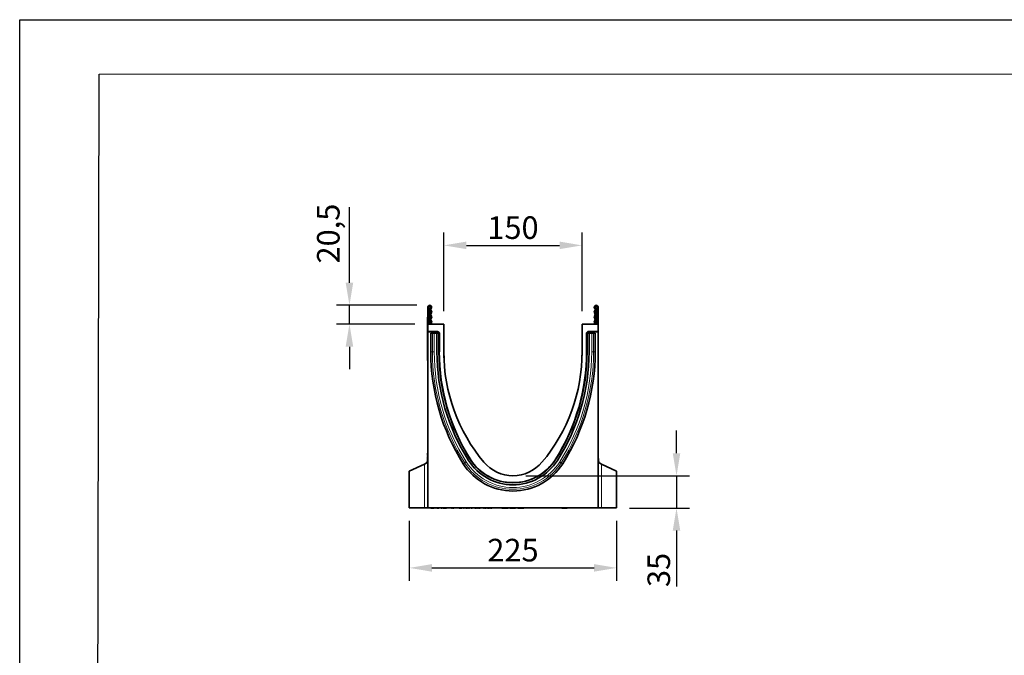
# Model space of a CAD drawing. Units: millimetres. Extents: x 5573 to 7711, y -35 to 2724.
# Drawn here: x 5573 to 6642, y 2035 to 2724 of the extents above; entities that cross this region are included whole.
import ezdxf

# ---------------------------------------------------------------- set-up
doc = ezdxf.new("R2010")
doc.units = ezdxf.units.MM
doc.header["$LTSCALE"] = 10
for name, color, linetype, lineweight in [('133332', 7, 'Continuous', 25), ('DIMENSION', 3, 'Continuous', 25), ('TANGENT_EDGES', 4, 'Continuous', 25)]:
    doc.layers.add(name, color=color, linetype=linetype, lineweight=lineweight)
doc.layers.add('DUENN-18', color=94, linetype='Continuous')
doc.styles.add('BEMSTIL', font='isocp3.shx', dxfattribs={"width": 0.8})
doc.dimstyles.new('BEMASS$0', dxfattribs={"dimscale": 10, "dimtxt": 3.5, "dimasz": 3.5, "dimexe": 2, "dimexo": 0, "dimgap": 1, "dimtad": 1, "dimdec": 1, "dimtxsty": 'BEMSTIL', "dimcen": 3, "dimclrd": 3, "dimclre": 3, "dimclrt": 4, "dimadec": 0, "dimazin": 0, "dimtfac": 1, "dimtdec": 1, "dimtofl": 0, "dimtmove": 0, "dimatfit": 0, "dimfxl": 1, "dimtolj": 1, "dimlwd": -1, "dimlwe": -1, "dimarcsym": 0})

# ---------------------------------------------------------------- blocks, each defined once
blk = doc.blocks.new('*D26')
at = {"layer": 'Defpoints', "color": 0, "transparency": 16777216}
for p in [(5931.1, 2414.5), (6018.2, 2414.5), (6016.1, 2394)]:
    blk.add_point(p, dxfattribs=at)
at = {"layer": 'DIMENSION', "color": 3, "transparency": 16777216}
for p, q in [((5931.1, 2439), (5931.1, 2521)), ((6004.2, 2414.5), (5917.1, 2414.5)), ((5931.1, 2394), (5931.1, 2414.5)), ((6002.1, 2394), (5917.1, 2394)), ((5931.1, 2369.5), (5931.1, 2345))]:
    blk.add_line(p, q, dxfattribs=at)
for points in [[(5927, 2439), (5935.2, 2439), (5931.1, 2414.5)], [(5927, 2369.5), (5935.2, 2369.5), (5931.1, 2394)]]:
    blk.add_solid(points, dxfattribs=at)
at = {"layer": 'DIMENSION', "color": 4, "transparency": 16777216, "insert": (5895.9, 2492.3), "char_height": 24.5, "attachment_point": 2, "rotation": 90, "style": 'BEMSTIL', "bg_fill": 3, "box_fill_scale": 1.1, "bg_fill_color": 256, "bg_fill_true_color": 13158600, "bg_fill_transparency": 0}
blk.add_mtext('\\A1;20,5', dxfattribs=at)
blk = doc.blocks.new('*D27')
at = {"layer": 'Defpoints', "color": 0, "transparency": 16777216}
for p in [(6108.6, 2229.5), (6286.1, 2229.5), (6221.1, 2194.5)]:
    blk.add_point(p, dxfattribs=at)
at = {"layer": 'DIMENSION', "color": 3, "transparency": 16777216}
for p, q in [((6286.1, 2254), (6286.1, 2278.5)), ((6122.6, 2229.5), (6300.1, 2229.5)), ((6286.1, 2229.5), (6286.1, 2194.5)), ((6235.1, 2194.5), (6300.1, 2194.5)), ((6286.1, 2170), (6286.1, 2109.2))]:
    blk.add_line(p, q, dxfattribs=at)
for points in [[(6282, 2254), (6290.2, 2254), (6286.1, 2229.5)], [(6282, 2170), (6290.2, 2170), (6286.1, 2194.5)]]:
    blk.add_solid(points, dxfattribs=at)
at = {"layer": 'DIMENSION', "color": 4, "transparency": 16777216, "insert": (6254.6, 2127.3), "char_height": 24.5, "attachment_point": 2, "rotation": 90, "style": 'BEMSTIL', "bg_fill": 3, "box_fill_scale": 1.1, "bg_fill_color": 256, "bg_fill_true_color": 13158600, "bg_fill_transparency": 0}
blk.add_mtext('\\A1;35', dxfattribs=at)
blk = doc.blocks.new('*D28')
at = {"layer": 'Defpoints', "color": 0, "transparency": 16777216}
for p in [(6183.6, 2479.5), (6033.6, 2394), (6183.6, 2394)]:
    blk.add_point(p, dxfattribs=at)
at = {"layer": 'DIMENSION', "color": 3, "transparency": 16777216}
for p, q in [((6033.6, 2408), (6033.6, 2493.5)), ((6183.6, 2408), (6183.6, 2493.5)), ((6058.1, 2479.5), (6159.1, 2479.5))]:
    blk.add_line(p, q, dxfattribs=at)
for points in [[(6058.1, 2483.6), (6058.1, 2475.4), (6033.6, 2479.5)], [(6159.1, 2483.6), (6159.1, 2475.4), (6183.6, 2479.5)]]:
    blk.add_solid(points, dxfattribs=at)
at = {"layer": 'DIMENSION', "color": 4, "transparency": 16777216, "insert": (6108.6, 2511), "char_height": 24.5, "attachment_point": 2, "style": 'BEMSTIL', "bg_fill": 3, "box_fill_scale": 1.1, "bg_fill_color": 256, "bg_fill_true_color": 13158600, "bg_fill_transparency": 0}
blk.add_mtext('\\A1;150', dxfattribs=at)
blk = doc.blocks.new('1033335-M_E_SIDE VIEW')
at = {"layer": '133332', "linetype": 'Continuous', "lineweight": 35}
for p, q in [((344.6, 1262.1), (344.6, 1280.5)), ((345.6, 1280.5), (344.6, 1280.5)), ((345.6, 1280.5), (345.6, 1262.1)), ((346.6, 1278.7), (346.6, 1278.2)), ((346.6, 1262.1), (346.6, 1278.2)), ((527.6, 1278.2), (527.6, 1278.7)), ((527.6, 1262.1), (527.6, 1278.2)), ((528.6, 1280.5), (529.6, 1280.5)), ((528.6, 1280.5), (528.6, 1262.1)), ((529.6, 1280.5), (529.6, 1262.1)), ((344.4, 1269.6), (344.6, 1269.6)), ((344.4, 1266.6), (344.4, 1269.6)), ((344.4, 1266.6), (344.4, 1225.6)), ((362.1, 1262.1), (344.6, 1262.1)), ((344.6, 1262.1), (344.6, 1254.2)), ((362.1, 1262.1), (362.1, 1232.1)), ((529.6, 1262.1), (512.1, 1262.1)), ((512.1, 1232.1), (512.1, 1262.1)), ((529.6, 1254.2), (529.6, 1262.1)), ((355.3, 1254.2), (344.6, 1254.2)), ((344.6, 1253.9), (344.6, 1254.2)), ((354.6, 1253.9), (344.6, 1253.9)), ((344.6, 1253.9), (344.6, 1062.6)), ((347.8, 1252.5), (347.8, 1232.1)), ((347.8, 1252.5), (349.7, 1252.5)), ((349.7, 1252.5), (351.7, 1252.5)), ((354.6, 1252.5), (351.7, 1252.5)), ((353.6, 1252.5), (353.6, 1252.9)), ((354.6, 1232.1), (354.6, 1252.5)), ((356.5, 1252.5), (354.6, 1252.5)), ((356, 1253.9), (357, 1253)), ((356.5, 1252.5), (356.8, 1252.5)), ((356.8, 1232.1), (356.8, 1252.5)), ((356.8, 1252.5), (357.1, 1252.5)), ((357.3, 1232.1), (357.3, 1252.3)), ((517, 1252.3), (517, 1232.1)), ((517.5, 1252.5), (517.1, 1252.5)), ((517.3, 1253), (518.2, 1253.9)), ((517.5, 1232.1), (517.5, 1252.5)), ((517.8, 1252.5), (517.5, 1252.5)), ((517.8, 1252.5), (519.7, 1252.5)), ((529.6, 1254.2), (518.9, 1254.2)), ((529.6, 1253.9), (519.6, 1253.9)), ((519.7, 1232.1), (519.7, 1252.5)), ((519.7, 1252.5), (522.6, 1252.5)), ((520.6, 1252.9), (520.6, 1252.5)), ((524.6, 1252.5), (522.6, 1252.5)), ((526.4, 1252.5), (524.6, 1252.5)), ((526.4, 1232.1), (526.4, 1252.5)), ((529.6, 1253.9), (529.6, 1254.2)), ((529.6, 1062.6), (529.6, 1253.9)), ((362.1, 1232.1), (362.2, 1225.6)), ((512.1, 1232.1), (512, 1225.6)), ((344.4, 1222.6), (344.4, 1225.6)), ((344.6, 1222.6), (344.4, 1222.6)), ((324.6, 1102.6), (341, 1110.2)), ((324.6, 1102.6), (324.6, 1062.6)), ((341, 1110.2), (342.9, 1111.1)), ((531.3, 1111.1), (533.3, 1110.2)), ((533.3, 1110.2), (549.6, 1102.6)), ((549.6, 1062.6), (549.6, 1102.6)), ((341, 1062.6), (324.6, 1062.6)), ((344.6, 1062.6), (341, 1062.6)), ((344.6, 1062.6), (529.6, 1062.6)), ((347.4, 1062.6), (347.4, 1062.5)), ((347.9, 1062.5), (351.4, 1062.5)), ((348.2, 1062.5), (348.2, 1062.5)), ((350.1, 1062.5), (350.1, 1062.5)), ((350.7, 1062.5), (350.7, 1062.5)), ((350.8, 1062.5), (350.8, 1062.5)), ((351.4, 1062.5), (351.4, 1062.6)), ((351.4, 1062.5), (351.6, 1062.5)), ((352, 1062.5), (352, 1062.6)), ((352.4, 1062.5), (352.4, 1062.6)), ((352.7, 1062.5), (352.7, 1062.6)), ((352.7, 1062.5), (352.7, 1062.6)), ((353.1, 1062.5), (353.1, 1062.6)), ((353.1, 1062.5), (353.1, 1062.6)), ((353.5, 1062.5), (353.5, 1062.6)), ((353.5, 1062.5), (353.8, 1062.5)), ((353.8, 1062.5), (353.8, 1062.6)), ((353.8, 1062.5), (353.8, 1062.6)), ((354.5, 1062.5), (354.5, 1062.6)), ((354.7, 1062.5), (354.7, 1062.5)), ((354.7, 1062.5), (355.3, 1062.5)), ((355.3, 1062.5), (355.3, 1062.6)), ((355.3, 1062.5), (356.6, 1062.5)), ((356.7, 1062.5), (356.7, 1062.5)), ((357, 1062.5), (357, 1062.6)), ((357.5, 1062.5), (357.5, 1062.6)), ((357.5, 1062.5), (357.5, 1062.6)), ((357.6, 1062.5), (357.9, 1062.5)), ((357.9, 1062.5), (357.9, 1062.6)), ((358.1, 1062.5), (358.1, 1062.5)), ((358.6, 1062.5), (358.6, 1062.6)), ((358.6, 1062.5), (358.6, 1062.6)), ((359.2, 1062.5), (359.2, 1062.6)), ((359.2, 1062.5), (359.8, 1062.5)), ((360.1, 1062.5), (360.1, 1062.6)), ((360.1, 1062.5), (360.3, 1062.5)), ((360.3, 1062.5), (360.3, 1062.6)), ((361.1, 1062.5), (361.1, 1062.6)), ((361.1, 1062.5), (361.9, 1062.5)), ((362.2, 1062.5), (364.1, 1062.5)), ((363.7, 1062.5), (363.7, 1062.5)), ((364.1, 1062.5), (364.1, 1062.6)), ((364.1, 1062.5), (365.1, 1062.5)), ((365.2, 1062.6), (365.2, 1062.5)), ((365.3, 1062.5), (365.3, 1062.6)), ((367.8, 1062.5), (367.8, 1062.6)), ((367.9, 1062.5), (367.9, 1062.6)), ((368.2, 1062.5), (368.2, 1062.6)), ((369.6, 1062.5), (369.6, 1062.5)), ((369.8, 1062.5), (369.8, 1062.6)), ((370.3, 1062.5), (371, 1062.5)), ((371, 1062.5), (371, 1062.6)), ((371.7, 1062.5), (371.7, 1062.6)), ((371.7, 1062.5), (372.9, 1062.5)), ((372.9, 1062.5), (372.9, 1062.6)), ((373, 1062.5), (373, 1062.6)), ((374.6, 1062.5), (374.6, 1062.6)), ((377.5, 1062.5), (377.5, 1062.6)), ((378.1, 1062.6), (378.1, 1062.5)), ((378.2, 1062.5), (378.2, 1062.6)), ((378.6, 1062.5), (378.6, 1062.6)), ((378.6, 1062.5), (379.9, 1062.5)), ((379.9, 1062.5), (379.9, 1062.6)), ((379.9, 1062.5), (379.9, 1062.5)), ((379.9, 1062.5), (380, 1062.5)), ((380.1, 1062.5), (380.1, 1062.6)), ((380.7, 1062.5), (380.7, 1062.6)), ((380.7, 1062.5), (381.7, 1062.5)), ((380.8, 1062.5), (380.8, 1062.6)), ((380.8, 1062.5), (380.8, 1062.5)), ((382.4, 1062.5), (382.4, 1062.6)), ((382.5, 1062.5), (382.5, 1062.6)), ((382.6, 1062.5), (382.6, 1062.6)), ((382.6, 1062.5), (382.6, 1062.5)), ((382.6, 1062.5), (382.7, 1062.5)), ((382.6, 1062.5), (382.6, 1062.5)), ((382.8, 1062.5), (382.8, 1062.6)), ((383.3, 1062.5), (383.3, 1062.6)), ((383.5, 1062.5), (383.5, 1062.6)), ((383.5, 1062.5), (383.5, 1062.5)), ((383.5, 1062.5), (384.3, 1062.5)), ((385, 1062.5), (385, 1062.6)), ((385.1, 1062.5), (385.1, 1062.6)), ((385.2, 1062.5), (385.3, 1062.5)), ((385.3, 1062.5), (385.3, 1062.6)), ((385.4, 1062.5), (385.4, 1062.6)), ((385.9, 1062.5), (385.9, 1062.6)), ((386.1, 1062.5), (386.1, 1062.6)), ((386.1, 1062.5), (387.1, 1062.5)), ((386.4, 1062.5), (386.4, 1062.5)), ((387.7, 1062.5), (387.7, 1062.6)), ((387.9, 1062.5), (387.9, 1062.6)), ((387.9, 1062.5), (388, 1062.5)), ((388.1, 1062.6), (388.1, 1062.5)), ((388.1, 1062.5), (388.1, 1062.6)), ((388.7, 1062.5), (388.7, 1062.6)), ((388.9, 1062.5), (388.9, 1062.6)), ((388.9, 1062.5), (389.8, 1062.5)), ((389.1, 1062.5), (389.1, 1062.5)), ((389.3, 1062.5), (389.3, 1062.5)), ((390.5, 1062.5), (390.5, 1062.6)), ((390.7, 1062.5), (390.7, 1062.6)), ((390.7, 1062.5), (390.8, 1062.5)), ((390.9, 1062.6), (390.9, 1062.5)), ((390.9, 1062.5), (390.9, 1062.6)), ((391.4, 1062.5), (391.4, 1062.6)), ((391.7, 1062.5), (391.8, 1062.5)), ((391.8, 1062.5), (391.8, 1062.6)), ((391.8, 1062.5), (392.7, 1062.5)), ((392.1, 1062.5), (392.1, 1062.5)), ((393.3, 1062.5), (393.3, 1062.6)), ((393.5, 1062.5), (393.5, 1062.6)), ((395.3, 1062.6), (395.3, 1062.5)), ((395.3, 1062.5), (395.3, 1062.6)), ((395.7, 1062.5), (396.7, 1062.5)), ((396.7, 1062.6), (396.7, 1062.5)), ((396.7, 1062.5), (396.7, 1062.6)), ((397.3, 1062.5), (397.3, 1062.6)), ((397.6, 1062.5), (397.7, 1062.5)), ((397.7, 1062.5), (397.7, 1062.6)), ((397.7, 1062.5), (398.6, 1062.5)), ((398.2, 1062.5), (398.2, 1062.5)), ((398.4, 1062.5), (398.4, 1062.5)), ((399.2, 1062.5), (399.2, 1062.6)), ((399.4, 1062.5), (399.4, 1062.6)), ((399.5, 1062.5), (399.7, 1062.5)), ((399.7, 1062.6), (399.7, 1062.5)), ((399.8, 1062.5), (399.8, 1062.6)), ((400.3, 1062.5), (400.3, 1062.6)), ((400.6, 1062.5), (400.8, 1062.5)), ((400.8, 1062.5), (400.8, 1062.6)), ((400.8, 1062.5), (401.6, 1062.5)), ((401.4, 1062.5), (401.4, 1062.5)), ((401.6, 1062.5), (401.6, 1062.6)), ((402.2, 1062.5), (402.2, 1062.6)), ((402.5, 1062.5), (402.5, 1062.6)), ((404.7, 1062.6), (404.7, 1062.5)), ((404.7, 1062.5), (404.7, 1062.6)), ((405, 1062.5), (405, 1062.6)), ((405, 1062.5), (405.8, 1062.5)), ((405.8, 1062.6), (405.8, 1062.5)), ((405.8, 1062.5), (405.8, 1062.6)), ((406.3, 1062.5), (406.3, 1062.6)), ((406.7, 1062.5), (406.9, 1062.5)), ((406.9, 1062.5), (406.9, 1062.6)), ((406.9, 1062.5), (407.8, 1062.5)), ((407.7, 1062.5), (407.7, 1062.5)), ((407.8, 1062.5), (407.8, 1062.6)), ((408.3, 1062.5), (408.3, 1062.5)), ((408.4, 1062.5), (408.4, 1062.6)), ((408.6, 1062.5), (408.6, 1062.6)), ((408.7, 1062.5), (409, 1062.5)), ((409, 1062.6), (409, 1062.5)), ((409, 1062.5), (409, 1062.6)), ((409.5, 1062.5), (409.5, 1062.6)), ((409.9, 1062.5), (410.2, 1062.5)), ((410.2, 1062.5), (410.2, 1062.6)), ((410.2, 1062.5), (411, 1062.5)), ((411.6, 1062.5), (411.6, 1062.6)), ((411.6, 1062.5), (412.2, 1062.5)), ((411.9, 1062.5), (411.9, 1062.6)), ((412.2, 1062.6), (412.2, 1062.5)), ((412.2, 1062.5), (412.2, 1062.6)), ((412.7, 1062.5), (412.7, 1062.6)), ((413.1, 1062.5), (413.4, 1062.5)), ((413.4, 1062.5), (413.4, 1062.6)), ((413.4, 1062.5), (414.2, 1062.5)), ((414.7, 1062.5), (414.7, 1062.6)), ((415.1, 1062.5), (415.1, 1062.6)), ((425.2, 1062.5), (425.2, 1062.6)), ((428.6, 1062.5), (425.2, 1062.5)), ((428.6, 1062.5), (428.6, 1062.6)), ((431.9, 1062.5), (428.6, 1062.5)), ((431.9, 1062.5), (431.9, 1062.6)), ((433.7, 1062.6), (433.7, 1062.5)), ((440, 1062.5), (433.7, 1062.5)), ((440, 1062.5), (440, 1062.6)), ((442.3, 1062.6), (442.3, 1062.5)), ((449, 1062.5), (442.3, 1062.5)), ((449, 1062.5), (449, 1062.6)), ((490.1, 1062.6), (490.1, 1062.5)), ((496.1, 1062.5), (490.1, 1062.5)), ((496.1, 1062.5), (496.1, 1062.6)), ((533.3, 1062.6), (529.6, 1062.6)), ((549.6, 1062.6), (533.3, 1062.6))]:
    blk.add_line(p, q, dxfattribs=at)
at = {"layer": '133332', "linetype": 'Continuous', "lineweight": 35, "flags": 128}
for points in [[(347.4, 1263.4), (346.9, 1262.8), (346.8, 1262.1)], [(348.1, 1262.7), (347.9, 1262.4), (347.8, 1262.1)], [(526.5, 1262.1), (526.4, 1262.4), (526.2, 1262.7)], [(527.5, 1262.1), (527.3, 1262.8), (526.8, 1263.4)]]:
    blk.add_lwpolyline(points, dxfattribs=at)
at = {"layer": '133332', "linetype": 'Continuous', "lineweight": 35}
for centre, radius, start, end in [((346.7, 1280.5), 2.12, 313.6044, 180), ((527.5, 1280.5), 2.12, 0, 226.3956), ((346.7, 1280.5), 1.13, 313.6044, 180), ((346.1, 1280.5), 0.5, 180, 240), ((345.1, 1278.7), 1.5, 0, 60), ((349.2, 1277.9), 2.42, 133.6044, 224.4801), ((349.2, 1272.5), 2.42, 135.5199, 224.4801), ((346.5, 1275.2), 1.42, 315.5199, 44.4801), ((349.2, 1277.9), 1.42, 133.6044, 224.4801), ((349.2, 1272.5), 1.42, 135.5199, 224.4801), ((346.5, 1275.2), 2.42, 315.5199, 44.4801), ((527.8, 1275.2), 2.42, 135.5199, 224.4801), ((525.1, 1277.9), 1.42, 315.5199, 46.3956), ((525.1, 1272.5), 1.42, 315.5199, 44.4801), ((527.5, 1280.5), 1.13, 0, 226.3956), ((527.8, 1275.2), 1.42, 135.5199, 224.4801), ((525.1, 1277.9), 2.42, 315.5199, 46.3956), ((525.1, 1272.5), 2.42, 315.5199, 44.4801), ((529.1, 1278.7), 1.5, 120, 180), ((528.1, 1280.5), 0.5, 300, 0), ((349.2, 1267.2), 2.42, 135.5199, 224.4801), ((346.5, 1264.5), 1.42, 312.4314, 44.4801), ((346.5, 1269.9), 1.42, 315.5199, 44.4801), ((349.2, 1267.2), 1.42, 135.5199, 224.4801), ((346.5, 1264.5), 2.42, 312.4314, 44.4801), ((346.5, 1269.9), 2.42, 315.5199, 44.4801), ((527.8, 1269.9), 2.42, 135.5199, 224.4801), ((527.8, 1264.5), 2.42, 135.5199, 227.5686), ((525.1, 1267.2), 1.42, 315.5199, 44.4801), ((527.8, 1269.9), 1.42, 135.5199, 224.4801), ((527.8, 1264.5), 1.42, 135.5199, 227.5686), ((525.1, 1267.2), 2.42, 315.5199, 44.4801), ((574.3, 1232.1), 226.4, 180, 212.4371), ((574.3, 1232.1), 219.7, 180, 212.4371), ((574.3, 1232.1), 217.5, 180, 212.4371), ((576.5, 1232.1), 219.3, 180, 212.0122), ((548.7, 1232.1), 186.6, 180, 219.966), ((325.6, 1232.1), 186.6, 320.034, 0), ((300, 1232.1), 217.5, 327.5629, 0), ((297.7, 1232.1), 219.3, 327.9878, 0), ((300, 1232.1), 219.7, 327.5629, 0), ((300, 1232.1), 226.4, 327.5629, 0), ((437.1, 1145), 57.2, 212.4371, 327.5629), ((437.1, 1145), 54.9, 212.0122, 327.9878), ((437.1, 1145), 55, 212.4371, 327.5629), ((437.1, 1138.6), 41, 219.966, 320.034), ((437.1, 1145), 64, 212.4371, 327.5629)]:
    blk.add_arc(centre, radius, start, end, dxfattribs=at)
for centre, major_axis, ratio, start_param, end_param in [((354.6, 1252.9), (0.708, -0.708), 0.999315, 2.356537, 3.926648), ((355.3, 1253.2), (-0.708, -0.708), 0.999315, 3.141935, 3.926648), ((356.3, 1252.3), (0.708, 0.708), 0.999315, 5.49813, 6.283528), ((518, 1252.3), (0.708, -0.708), 0.999315, 3.141935, 3.926648), ((518.9, 1253.2), (-0.708, 0.708), 0.999315, 5.49813, 6.283528), ((519.6, 1252.9), (-0.708, -0.708), 0.999315, 2.356537, 3.926648), ((319.6, 1061.4), (4.4, 573), 0.04296, 4.814597, 4.887416), ((554.6, 1061.4), (-4.4, 573), 0.04296, 1.395769, 1.468588)]:
    blk.add_ellipse(centre, major_axis=major_axis, ratio=ratio, start_param=start_param, end_param=end_param, dxfattribs=at)
for points, knots in [([(342.9, 1111.1), (343.1, 1111.2), (343.3, 1111.3), (343.5, 1111.6), (343.5, 1111.7), (343.7, 1111.9), (343.7, 1112), (343.9, 1112.4), (344, 1112.7), (344.1, 1113.1), (344.2, 1113.3), (344.2, 1113.7), (344.3, 1113.9), (344.4, 1114.4), (344.4, 1114.9), (344.4, 1115.5), (344.5, 1115.7), (344.5, 1116.2), (344.5, 1116.4), (344.5, 1117.2), (344.5, 1117.7), (344.5, 1118.7), (344.6, 1119.2), (344.6, 1119.7)], [0, 0, 0, 0, 0.125, 0.125, 0.1875, 0.1875, 0.25, 0.25, 0.375, 0.375, 0.4375, 0.4375, 0.5, 0.5, 0.625, 0.625, 0.6875, 0.6875, 0.75, 0.75, 0.875, 0.875, 1, 1, 1, 1]), ([(529.7, 1119.7), (529.7, 1118.7), (529.7, 1117.7), (529.8, 1116.2), (529.8, 1115.7), (529.9, 1114.9), (529.9, 1114.4), (530, 1113.7), (530.1, 1113.3), (530.2, 1112.7), (530.3, 1112.4), (530.6, 1111.9), (530.7, 1111.6), (531, 1111.3), (531.2, 1111.2), (531.3, 1111.1)], [0, 0, 0, 0, 0.25, 0.25, 0.375, 0.375, 0.5, 0.5, 0.625, 0.625, 0.75, 0.75, 0.875, 0.875, 1, 1, 1, 1])]:
    blk.add_open_spline(points, degree=3, knots=knots, dxfattribs=at)
at = {"layer": 'TANGENT_EDGES', "linetype": 'Continuous', "lineweight": 18}
for p, q in [((345.9, 1278.2), (345.6, 1278.2)), ((345.9, 1280), (345.9, 1278.2)), ((345.9, 1278.2), (345.9, 1262.1)), ((346.6, 1278.2), (345.9, 1278.2)), ((528.4, 1278.2), (527.6, 1278.2)), ((528.4, 1278.2), (528.4, 1280)), ((528.6, 1278.2), (528.4, 1278.2)), ((528.4, 1262.1), (528.4, 1278.2)), ((344.6, 1266.6), (344.4, 1266.6)), ((349.7, 1232.1), (349.7, 1252.5)), ((351.7, 1232.1), (351.7, 1252.5)), ((353.7, 1252.8), (353.6, 1252.9)), ((353.7, 1252.5), (353.7, 1252.8)), ((354.7, 1252.8), (353.7, 1252.8)), ((354.6, 1253.9), (354.7, 1253.8)), ((354.7, 1253.8), (354.9, 1253.8)), ((354.7, 1252.8), (354.7, 1253.8)), ((354.9, 1252.8), (354.7, 1252.8)), ((354.7, 1252.8), (354.7, 1252.5)), ((354.9, 1253.8), (355.3, 1254.2)), ((354.9, 1252.8), (354.9, 1253.8)), ((354.9, 1252.8), (355.6, 1253.5)), ((355.1, 1252.5), (354.9, 1252.8)), ((356, 1253.9), (355.6, 1253.5)), ((355.6, 1253.5), (356.5, 1252.6)), ((356.5, 1252.6), (357, 1253)), ((356.5, 1252.5), (356.5, 1252.6)), ((356.5, 1252.5), (356.5, 1252.6)), ((356.5, 1232.1), (356.5, 1252.5)), ((357.3, 1252.3), (357.2, 1252.2)), ((517.1, 1252.2), (517, 1252.3)), ((517.3, 1253), (517.7, 1252.6)), ((517.7, 1252.6), (518.7, 1253.5)), ((517.7, 1252.6), (517.7, 1252.5)), ((517.7, 1252.6), (517.8, 1252.5)), ((517.8, 1232.1), (517.8, 1252.5)), ((518.7, 1253.5), (518.2, 1253.9)), ((518.7, 1253.5), (519.4, 1252.8)), ((518.9, 1254.2), (519.4, 1253.8)), ((519.4, 1252.8), (519.1, 1252.5)), ((519.4, 1253.8), (519.5, 1253.8)), ((519.4, 1253.8), (519.4, 1252.8)), ((519.5, 1252.8), (519.4, 1252.8)), ((519.5, 1253.8), (519.6, 1253.9)), ((519.5, 1253.8), (519.5, 1252.8)), ((519.5, 1252.5), (519.5, 1252.8)), ((520.5, 1252.8), (519.5, 1252.8)), ((520.6, 1252.9), (520.5, 1252.8)), ((520.5, 1252.8), (520.5, 1252.5)), ((522.6, 1232.1), (522.6, 1252.5)), ((524.6, 1232.1), (524.6, 1252.5)), ((347.8, 1232.1), (349.7, 1232.1)), ((349.7, 1232.1), (351.7, 1232.1)), ((356.5, 1232.1), (356.8, 1232.1)), ((356.8, 1232.1), (357.2, 1232.1)), ((357.2, 1232.1), (357.3, 1232.1)), ((517.1, 1232.1), (517, 1232.1)), ((517.5, 1232.1), (517.1, 1232.1)), ((517.8, 1232.1), (517.5, 1232.1)), ((524.6, 1232.1), (522.6, 1232.1)), ((526.4, 1232.1), (524.6, 1232.1)), ((344.4, 1225.6), (344.6, 1225.6)), ((383.1, 1110.7), (384.7, 1111.7)), ((384.7, 1111.7), (386.4, 1112.7)), ((390.5, 1115.8), (390.6, 1115.9)), ((390.5, 1115.3), (390.7, 1115.5)), ((390.7, 1115.5), (390.8, 1115.5)), ((483.8, 1115.3), (483.5, 1115.5)), ((483.5, 1115.5), (483.5, 1115.5)), ((483.7, 1115.8), (483.6, 1115.9)), ((489.5, 1111.7), (487.8, 1112.7)), ((491.1, 1110.7), (489.5, 1111.7)), ((341, 1062.6), (341, 1110.2)), ((533.3, 1110.2), (533.3, 1062.6)), ((347.9, 1062.5), (347.9, 1062.6)), ((352.1, 1062.5), (352.1, 1062.6)), ((356.6, 1062.5), (356.6, 1062.6)), ((359.8, 1062.5), (359.8, 1062.6)), ((361.9, 1062.5), (361.9, 1062.6)), ((362.2, 1062.5), (362.2, 1062.6)), ((365.9, 1062.5), (365.9, 1062.6)), ((380, 1062.5), (380, 1062.6)), ((381.7, 1062.5), (381.7, 1062.6)), ((382.7, 1062.5), (382.7, 1062.6)), ((384.3, 1062.5), (384.3, 1062.6)), ((387.1, 1062.5), (387.1, 1062.6)), ((388.9, 1062.5), (388.9, 1062.6)), ((389.8, 1062.5), (389.8, 1062.6)), ((391.7, 1062.5), (391.7, 1062.6)), ((392.7, 1062.5), (392.7, 1062.6)), ((395.7, 1062.5), (395.7, 1062.6)), ((397.6, 1062.5), (397.6, 1062.6)), ((398.6, 1062.5), (398.6, 1062.6)), ((400.6, 1062.5), (400.6, 1062.6)), ((406.7, 1062.5), (406.7, 1062.6)), ((409.9, 1062.5), (409.9, 1062.6)), ((411, 1062.5), (411, 1062.6)), ((413.1, 1062.5), (413.1, 1062.6)), ((414.2, 1062.5), (414.2, 1062.6))]:
    blk.add_line(p, q, dxfattribs=at)
for centre, radius, start, end in [((354.7, 1252.8), 1, 90.046, 179.954), ((354.9, 1252.8), 1, 45.0162, 89.956), ((519.4, 1252.8), 1, 90.044, 135.023), ((519.5, 1252.8), 1, 0.046, 89.954), ((574.3, 1232.1), 224.6, 180, 212.4371), ((574.3, 1232.1), 222.6, 180, 212.4371), ((574.3, 1232.1), 217.8, 180, 212.4371), ((300, 1232.1), 217.8, 327.5629, 0), ((300, 1232.1), 222.6, 327.5629, 0), ((300, 1232.1), 224.6, 327.5629, 0), ((437.1, 1145), 62.1, 212.4371, 327.5629), ((437.1, 1145), 60.1, 212.4371, 327.5629), ((437.1, 1145), 55.3, 212.4371, 327.5629)]:
    blk.add_arc(centre, radius, start, end, dxfattribs=at)
blk = doc.blocks.new('*D29')
at = {"layer": 'Defpoints', "color": 0, "transparency": 16777216}
for p in [(5996.1, 2194.5), (6221.1, 2194.5), (6221.1, 2129.5)]:
    blk.add_point(p, dxfattribs=at)
at = {"layer": 'DIMENSION', "color": 3, "transparency": 16777216}
for p, q in [((5996.1, 2180.5), (5996.1, 2115.5)), ((6221.1, 2180.5), (6221.1, 2115.5)), ((6020.6, 2129.5), (6196.6, 2129.5))]:
    blk.add_line(p, q, dxfattribs=at)
for points in [[(6020.6, 2133.6), (6020.6, 2125.4), (5996.1, 2129.5)], [(6196.6, 2133.6), (6196.6, 2125.4), (6221.1, 2129.5)]]:
    blk.add_solid(points, dxfattribs=at)
at = {"layer": 'DIMENSION', "color": 4, "transparency": 16777216, "insert": (6108.6, 2148.8), "char_height": 24.5, "attachment_point": 5, "style": 'BEMSTIL', "bg_fill": 3, "box_fill_scale": 1.1, "bg_fill_color": 256, "bg_fill_true_color": 13158600, "bg_fill_transparency": 0}
blk.add_mtext('\\A1;225', dxfattribs=at)

msp = doc.modelspace()

# ---------------------------------------------------------------- linework, layer by layer
at = {"layer": 'DUENN-18', "color": 0}
for points in [[(5573.19, -34.61), (5573.19, -34.61), (5573.19, -34.61), (5573.19, -34.61), (5573.19, 2724.41), (5573.19, 2724.41), (5573.19, 2724.41), (7692.51, 2724.41), (7710.58, -34.61), (5573.19, -34.61)], [(7620.16, 15.39), (5654.1, 15), (5654.1, 15), (5659.37, 2665.17), (5659.37, 2665.17), (5659.37, 2665.17), (7620.19, 2665.68), (7620.16, 15.39)]]:
    msp.add_lwpolyline(points, dxfattribs=at)

# ---------------------------------------------------------------- next in the draw order: dimensions: what is measured, and where the dimension line sits
at = {"layer": 'DIMENSION'}
for base, p1, p2, picture, middle in [((5931.08, 2414.53), (6016.08, 2394.03), (6018.2, 2414.53), '*D26', (5931.08, 2492.25)), ((6286.08, 2229.53), (6221.08, 2194.53), (6108.58, 2229.53), '*D27', (6286.08, 2127.34))]:
    dim = msp.add_linear_dim(base=base, p1=p1, p2=p2, angle=90, dimstyle='BEMASS$0', override={"dimscale": 7, "dimexo": 2, "dimtad": 3, "dimdle": 1, "dimtofl": 1, "dimtfill": 1}, dxfattribs=at)
    dim.commit()
    dim.dimension.update_dxf_attribs({"geometry": picture, "text_midpoint": middle, "dimtype": 160})
dim = msp.add_linear_dim(base=(6183.58, 2479.53), p1=(6033.58, 2394.03), p2=(6183.58, 2394.03), dimstyle='BEMASS$0', override={"dimscale": 7, "dimexo": 2, "dimtad": 3, "dimdle": 1, "dimtofl": 1, "dimtfill": 1}, dxfattribs=at)
dim.commit()
dim.dimension.update_dxf_attribs({"geometry": '*D28', "text_midpoint": (6108.58, 2479.53), "dimtype": 160})

# ---------------------------------------------------------------- next in the draw order: block references
at = {"layer": '133332'}
msp.add_blockref('1033335-M_E_SIDE VIEW', (5671.46, 1131.91), dxfattribs=at)

# ---------------------------------------------------------------- next in the draw order: dimensions: what is measured, and where the dimension line sits
at = {"layer": 'DIMENSION'}
dim = msp.add_linear_dim(base=(6221.08, 2129.53), p1=(5996.08, 2194.53), p2=(6221.08, 2194.53), dimstyle='BEMASS$0', override={"dimscale": 7, "dimexo": 2, "dimtad": 3, "dimdle": 1, "dimtofl": 1, "dimtfill": 1}, dxfattribs=at)
dim.commit()
dim.dimension.update_dxf_attribs({"geometry": '*D29', "text_midpoint": (6108.58, 2148.78)})

doc.saveas('drawing.dxf')
